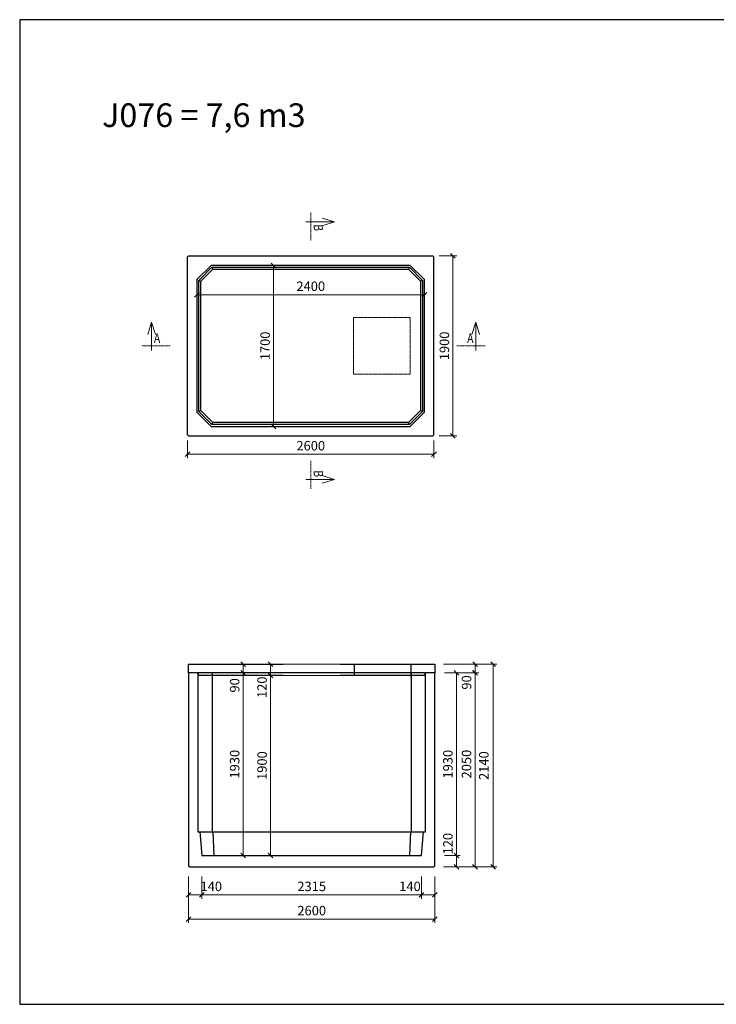
# Model space of a CAD drawing. Units: millimetres. Extents: x 27135 to 207654, y 56450 to 128916.
# Drawn here: x 117763 to 125113, y 103083 to 113478 of the extents above; entities that cross this region are included whole.
import ezdxf
from ezdxf.enums import TextEntityAlignment as Align

# ---------------------------------------------------------------- set-up
doc = ezdxf.new("R2010")
doc.units = ezdxf.units.MM
doc.linetypes.add('_cerchovana', pattern=[9, 5, -2, 0, -2])
doc.linetypes.add('_cerchovana kratka', pattern=[4.5, 2.5, -1, 0, -1])
doc.layers.add('01...OBRYS', color=7, linetype='Continuous')
for name, color, linetype, lineweight in [('_KOTA', 7, 'Continuous', 5), ('_POPIS_03', 1, 'Continuous', 13), ('vr5', 3, 'Continuous', 13), ('řez', 1, 'Continuous', 30)]:
    doc.layers.add(name, color=color, linetype=linetype, lineweight=lineweight)
doc.styles.add('ROMANS', font='_238.shx', dxfattribs={"width": 0.7})
doc.dimstyles.new('TECH-100', dxfattribs={"dimtxt": 100, "dimasz": 50, "dimexe": 40, "dimexo": 100, "dimgap": 40, "dimtad": 1, "dimdec": 0, "dimrnd": 5, "dimdsep": 46, "dimtxsty": 'ROMANS', "dimblk": 'OBLIQUE', "dimblk1": 'OBLIQUE', "dimblk2": 'WYMIAR', "dimcen": 10, "dimclrd": 256, "dimclre": 256, "dimclrt": 256, "dimazin": 0, "dimtfac": 1, "dimtix": 1, "dimtmove": 1, "dimatfit": 3, "dimldrblk": 'CLOSEDBLANK', "dimfxl": 0, "dimtolj": 1, "dimtzin": 0, "dimlwd": -1, "dimlwe": -1, "dimarcsym": 0})

# ---------------------------------------------------------------- blocks, each defined once
blk = doc.blocks.new('_Oblique')
at = {"color": 0, "linetype": 'ByBlock', "lineweight": -2}
blk.add_line((-0.5, -0.5), (0.5, 0.5), dxfattribs=at)
blk = doc.blocks.new('*D1618')
at = {"layer": '_KOTA'}
for p, q in [((122188, 110984), (122374, 110984)), ((122334, 110984), (122334, 109084)), ((122188, 109084), (122374, 109084))]:
    blk.add_line(p, q, dxfattribs=at)
at = {"layer": 'Defpoints', "color": 0}
for p in [(122088, 110984), (122088, 109084), (122334, 109084)]:
    blk.add_point(p, dxfattribs=at)
at = {"layer": '_KOTA', "xscale": 50, "yscale": 50, "zscale": 50}
for p, rotation in [((122334, 110984), 90), ((122334, 109084), 270)]:
    blk.add_blockref('_Oblique', p, dxfattribs=dict(at, rotation=rotation))
at = {"layer": '_KOTA', "insert": (122244, 110034), "char_height": 100, "attachment_point": 5, "rotation": 90, "style": 'ROMANS'}
blk.add_mtext('\\A1;1900', dxfattribs=at)
blk = doc.blocks.new('_ClosedBlank')
at = {"color": 0, "linetype": 'ByBlock', "lineweight": -2}
for p, q in [((-1, 0.17), (0, 0)), ((-1, 0.17), (-1, -0.17)), ((0, 0), (-1, -0.17))]:
    blk.add_line(p, q, dxfattribs=at)
blk = doc.blocks.new('WYMIAR')
at = {"color": 11, "linetype": 'ByBlock'}
blk.add_line((-4.5, -4.5), (4.5, 4.5), dxfattribs=at)
at = {"color": 0, "linetype": 'ByBlock'}
for p, q in [((0, -5.625), (0, 5.625)), ((5.625, 0), (-5.625, 0))]:
    blk.add_line(p, q, dxfattribs=at)
blk = doc.blocks.new('*D1619')
at = {"layer": '_KOTA'}
for p, q in [((119534, 109034), (119534, 108850)), ((122134, 109034), (122134, 108850)), ((119534, 108890), (122134, 108890))]:
    blk.add_line(p, q, dxfattribs=at)
at = {"layer": 'Defpoints', "color": 0}
for p in [(119534, 109134), (122134, 109134), (122134, 108890)]:
    blk.add_point(p, dxfattribs=at)
at = {"layer": '_KOTA', "xscale": 50, "yscale": 50, "zscale": 50, "rotation": 180}
blk.add_blockref('_Oblique', (119534, 108890), dxfattribs=at)
at = {"layer": '_KOTA', "xscale": 50, "yscale": 50, "zscale": 50}
blk.add_blockref('_Oblique', (122134, 108890), dxfattribs=at)
at = {"layer": '_KOTA', "insert": (120834, 108980), "char_height": 100, "attachment_point": 5, "style": 'ROMANS'}
blk.add_mtext('\\A1;2600', dxfattribs=at)
blk = doc.blocks.new('*D1620')
at = {"layer": '_KOTA'}
for p, q in [((119634, 110661), (119634, 110614)), ((122034, 110661), (122034, 110614)), ((122034, 110574), (119634, 110574))]:
    blk.add_line(p, q, dxfattribs=at)
at = {"layer": 'Defpoints', "color": 0}
for p in [(119634, 110574), (119634, 110561), (122034, 110561)]:
    blk.add_point(p, dxfattribs=at)
at = {"layer": '_KOTA', "xscale": 50, "yscale": 50, "zscale": 50, "rotation": 180}
blk.add_blockref('_Oblique', (119634, 110574), dxfattribs=at)
at = {"layer": '_KOTA', "xscale": 50, "yscale": 50, "zscale": 50}
blk.add_blockref('_Oblique', (122034, 110574), dxfattribs=at)
at = {"layer": '_KOTA', "insert": (120834, 110664), "char_height": 100, "attachment_point": 5, "style": 'ROMANS'}
blk.add_mtext('\\A1;2400', dxfattribs=at)
blk = doc.blocks.new('*D1621')
at = {"layer": '_KOTA'}
for p, q in [((120342, 110884), (120402, 110884)), ((120442, 110884), (120442, 109184)), ((120342, 109184), (120402, 109184))]:
    blk.add_line(p, q, dxfattribs=at)
at = {"layer": 'Defpoints', "color": 0}
for p in [(120442, 110884), (120442, 109184), (120442, 109184)]:
    blk.add_point(p, dxfattribs=at)
at = {"layer": '_KOTA', "xscale": 50, "yscale": 50, "zscale": 50}
for p, rotation in [((120442, 110884), 90), ((120442, 109184), 270)]:
    blk.add_blockref('_Oblique', p, dxfattribs=dict(at, rotation=rotation))
at = {"layer": '_KOTA', "insert": (120352, 110034), "char_height": 100, "attachment_point": 5, "rotation": 90, "style": 'ROMANS'}
blk.add_mtext('\\A1;1700', dxfattribs=at)
blk = doc.blocks.new('*D1633')
at = {"layer": '_KOTA'}
for p, q in [((119544, 104313), (119544, 103942)), ((122144, 104313), (122144, 103942)), ((119544, 103982), (122144, 103982))]:
    blk.add_line(p, q, dxfattribs=at)
at = {"layer": 'Defpoints', "color": 0}
for p in [(119544, 104413), (122144, 104413), (122144, 103982)]:
    blk.add_point(p, dxfattribs=at)
at = {"layer": '_KOTA', "xscale": 50, "yscale": 50, "zscale": 50, "rotation": 180}
blk.add_blockref('_Oblique', (119544, 103982), dxfattribs=at)
at = {"layer": '_KOTA', "xscale": 50, "yscale": 50, "zscale": 50}
blk.add_blockref('_Oblique', (122144, 103982), dxfattribs=at)
at = {"layer": '_KOTA', "insert": (120844, 104072), "char_height": 100, "attachment_point": 5, "style": 'ROMANS'}
blk.add_mtext('\\A1;2600', dxfattribs=at)
blk = doc.blocks.new('*D1634')
at = {"layer": '_KOTA'}
for p, q in [((119544, 104433), (119544, 104198)), ((119685, 104433), (119685, 104198)), ((119685, 104238), (119544, 104238))]:
    blk.add_line(p, q, dxfattribs=at)
at = {"layer": 'Defpoints', "color": 0}
for p in [(119544, 104533), (119685, 104533), (119544, 104238)]:
    blk.add_point(p, dxfattribs=at)
at = {"layer": '_KOTA', "xscale": 50, "yscale": 50, "zscale": 50, "rotation": 180}
blk.add_blockref('_Oblique', (119544, 104238), dxfattribs=at)
at = {"layer": '_KOTA', "xscale": 50, "yscale": 50, "zscale": 50}
blk.add_blockref('_Oblique', (119685, 104238), dxfattribs=at)
at = {"layer": '_KOTA', "insert": (119784, 104328), "char_height": 100, "attachment_point": 5, "style": 'ROMANS'}
blk.add_mtext('\\A1;140', dxfattribs=at)
blk = doc.blocks.new('*D1635')
at = {"layer": '_KOTA'}
for p, q in [((119685, 104433), (119685, 104198)), ((122003, 104433), (122003, 104198)), ((119685, 104238), (122003, 104238))]:
    blk.add_line(p, q, dxfattribs=at)
at = {"layer": 'Defpoints', "color": 0}
for p in [(119685, 104533), (122003, 104533), (122003, 104238)]:
    blk.add_point(p, dxfattribs=at)
at = {"layer": '_KOTA', "xscale": 50, "yscale": 50, "zscale": 50, "rotation": 180}
blk.add_blockref('_Oblique', (119685, 104238), dxfattribs=at)
at = {"layer": '_KOTA', "xscale": 50, "yscale": 50, "zscale": 50}
blk.add_blockref('_Oblique', (122003, 104238), dxfattribs=at)
at = {"layer": '_KOTA', "insert": (120844, 104328), "char_height": 100, "attachment_point": 5, "style": 'ROMANS'}
blk.add_mtext('\\A1;2315', dxfattribs=at)
blk = doc.blocks.new('*D1636')
at = {"layer": '_KOTA'}
for p, q in [((122003, 104433), (122003, 104198)), ((122144, 104433), (122144, 104198)), ((122003, 104238), (122144, 104238))]:
    blk.add_line(p, q, dxfattribs=at)
at = {"layer": 'Defpoints', "color": 0}
for p in [(122003, 104533), (122144, 104533), (122144, 104238)]:
    blk.add_point(p, dxfattribs=at)
at = {"layer": '_KOTA', "xscale": 50, "yscale": 50, "zscale": 50, "rotation": 180}
blk.add_blockref('_Oblique', (122003, 104238), dxfattribs=at)
at = {"layer": '_KOTA', "xscale": 50, "yscale": 50, "zscale": 50}
blk.add_blockref('_Oblique', (122144, 104238), dxfattribs=at)
at = {"layer": '_KOTA', "insert": (121881, 104328), "char_height": 100, "attachment_point": 5, "style": 'ROMANS'}
blk.add_mtext('\\A1;140', dxfattribs=at)
blk = doc.blocks.new('*D1637')
at = {"layer": '_KOTA'}
for p, q in [((122234, 106673), (122799, 106673)), ((122759, 104533), (122759, 106673)), ((122234, 104533), (122799, 104533))]:
    blk.add_line(p, q, dxfattribs=at)
at = {"layer": 'Defpoints', "color": 0}
for p in [(122134, 106673), (122759, 106673), (122134, 104533)]:
    blk.add_point(p, dxfattribs=at)
at = {"layer": '_KOTA', "xscale": 50, "yscale": 50, "zscale": 50}
for p, rotation in [((122759, 106673), 90), ((122759, 104533), 270)]:
    blk.add_blockref('_Oblique', p, dxfattribs=dict(at, rotation=rotation))
at = {"layer": '_KOTA', "insert": (122660, 105603), "char_height": 100, "attachment_point": 5, "rotation": 90, "style": 'ROMANS'}
blk.add_mtext('\\A1;2140', dxfattribs=at)
blk = doc.blocks.new('*D1638')
at = {"layer": '_KOTA'}
for p, q in [((122471, 106583), (122607, 106583)), ((122567, 106583), (122567, 104533)), ((122471, 104533), (122607, 104533))]:
    blk.add_line(p, q, dxfattribs=at)
at = {"layer": 'Defpoints', "color": 0}
for p in [(122371, 106583), (122371, 104533), (122567, 104533)]:
    blk.add_point(p, dxfattribs=at)
at = {"layer": '_KOTA', "xscale": 50, "yscale": 50, "zscale": 50}
for p, rotation in [((122567, 106583), 89.99995403858921), ((122567, 104533), 269.9999540385892)]:
    blk.add_blockref('_Oblique', p, dxfattribs=dict(at, rotation=rotation))
at = {"layer": '_KOTA', "insert": (122477, 105619), "char_height": 100, "attachment_point": 5, "rotation": 90, "style": 'ROMANS'}
blk.add_mtext('\\A1;2050', dxfattribs=at)
blk = doc.blocks.new('*D1639')
at = {"layer": '_KOTA'}
for p, q in [((122468, 106673), (122528, 106673)), ((122568, 106673), (122568, 106583)), ((122244, 106583), (122608, 106583))]:
    blk.add_line(p, q, dxfattribs=at)
at = {"layer": 'Defpoints', "color": 0}
for p in [(122568, 106673), (122144, 106583), (122568, 106583)]:
    blk.add_point(p, dxfattribs=at)
at = {"layer": '_KOTA', "xscale": 50, "yscale": 50, "zscale": 50}
for p, rotation in [((122568, 106673), 90), ((122568, 106583), 270)]:
    blk.add_blockref('_Oblique', p, dxfattribs=dict(at, rotation=rotation))
at = {"layer": '_KOTA', "insert": (122478, 106481), "char_height": 100, "attachment_point": 5, "rotation": 90, "style": 'ROMANS'}
blk.add_mtext('\\A1;90', dxfattribs=at)
blk = doc.blocks.new('*D1640')
at = {"layer": '_KOTA'}
for p, q in [((122244, 104653), (122411, 104653)), ((122371, 104653), (122371, 104533)), ((122244, 104533), (122411, 104533))]:
    blk.add_line(p, q, dxfattribs=at)
at = {"layer": 'Defpoints', "color": 0}
for p in [(122144, 104653), (122144, 104533), (122371, 104533)]:
    blk.add_point(p, dxfattribs=at)
at = {"layer": '_KOTA', "xscale": 50, "yscale": 50, "zscale": 50}
for p, rotation in [((122371, 104653), 90), ((122371, 104533), 270)]:
    blk.add_blockref('_Oblique', p, dxfattribs=dict(at, rotation=rotation))
at = {"layer": '_KOTA', "insert": (122281, 104779), "char_height": 100, "attachment_point": 5, "rotation": 90, "style": 'ROMANS'}
blk.add_mtext('\\A1;120', dxfattribs=at)
blk = doc.blocks.new('*D1641')
at = {"layer": '_KOTA'}
for p, q in [((122244, 106583), (122411, 106583)), ((122371, 104653), (122371, 106583)), ((122244, 104653), (122411, 104653))]:
    blk.add_line(p, q, dxfattribs=at)
at = {"layer": 'Defpoints', "color": 0}
for p in [(122144, 106583), (122371, 106583), (122144, 104653)]:
    blk.add_point(p, dxfattribs=at)
at = {"layer": '_KOTA', "xscale": 50, "yscale": 50, "zscale": 50}
for p, rotation in [((122371, 106583), 90), ((122371, 104653), 270)]:
    blk.add_blockref('_Oblique', p, dxfattribs=dict(at, rotation=rotation))
at = {"layer": '_KOTA', "insert": (122281, 105618), "char_height": 100, "attachment_point": 5, "rotation": 90, "style": 'ROMANS'}
blk.add_mtext('\\A1;1930', dxfattribs=at)
blk = doc.blocks.new('*D1642')
at = {"layer": '_KOTA'}
for p, q in [((120021, 106583), (120081, 106583)), ((120121, 104653), (120121, 106583)), ((120021, 104653), (120081, 104653))]:
    blk.add_line(p, q, dxfattribs=at)
at = {"layer": 'Defpoints', "color": 0}
for p in [(120121, 106583), (120121, 106583), (120121, 104653)]:
    blk.add_point(p, dxfattribs=at)
at = {"layer": '_KOTA', "xscale": 50, "yscale": 50, "zscale": 50}
for p, rotation in [((120121, 106583), 90), ((120121, 104653), 270)]:
    blk.add_blockref('_Oblique', p, dxfattribs=dict(at, rotation=rotation))
at = {"layer": '_KOTA', "insert": (120031, 105618), "char_height": 100, "attachment_point": 5, "rotation": 90, "style": 'ROMANS'}
blk.add_mtext('\\A1;1930', dxfattribs=at)
blk = doc.blocks.new('*D1643')
at = {"layer": '_KOTA'}
for p, q in [((120121, 106583), (120121, 106673)), ((120220, 106673), (120161, 106673)), ((120021, 106583), (120081, 106583))]:
    blk.add_line(p, q, dxfattribs=at)
at = {"layer": 'Defpoints', "color": 0}
for p in [(120120, 106673), (120121, 106673), (120121, 106583)]:
    blk.add_point(p, dxfattribs=at)
at = {"layer": '_KOTA', "xscale": 50, "yscale": 50, "zscale": 50}
for p, rotation in [((120121, 106673), 90), ((120121, 106583), 270)]:
    blk.add_blockref('_Oblique', p, dxfattribs=dict(at, rotation=rotation))
at = {"layer": '_KOTA', "insert": (120031, 106450), "char_height": 100, "attachment_point": 5, "rotation": 90, "style": 'ROMANS'}
blk.add_mtext('\\A1;90', dxfattribs=at)
blk = doc.blocks.new('*D1644')
at = {"layer": '_KOTA'}
for p, q in [((120410, 104653), (120410, 106553)), ((120510, 106553), (120450, 106553)), ((120509, 104653), (120450, 104653))]:
    blk.add_line(p, q, dxfattribs=at)
at = {"layer": 'Defpoints', "color": 0}
for p in [(120410, 106553), (120410, 106553), (120409, 104653)]:
    blk.add_point(p, dxfattribs=at)
at = {"layer": '_KOTA', "xscale": 50, "yscale": 50, "zscale": 50}
for p, rotation in [((120410, 106553), 90), ((120410, 104653), 270)]:
    blk.add_blockref('_Oblique', p, dxfattribs=dict(at, rotation=rotation))
at = {"layer": '_KOTA', "insert": (120320, 105603), "char_height": 100, "attachment_point": 5, "rotation": 90, "style": 'ROMANS'}
blk.add_mtext('\\A1;1900', dxfattribs=at)
blk = doc.blocks.new('*D1645')
at = {"layer": '_KOTA'}
for p, q in [((120410, 106553), (120410, 106673)), ((120509, 106673), (120450, 106673)), ((120509, 106553), (120450, 106553))]:
    blk.add_line(p, q, dxfattribs=at)
at = {"layer": 'Defpoints', "color": 0}
for p in [(120409, 106673), (120410, 106673), (120409, 106553)]:
    blk.add_point(p, dxfattribs=at)
at = {"layer": '_KOTA', "xscale": 50, "yscale": 50, "zscale": 50}
for p, rotation in [((120410, 106673), 90), ((120410, 106553), 270)]:
    blk.add_blockref('_Oblique', p, dxfattribs=dict(at, rotation=rotation))
at = {"layer": '_KOTA', "insert": (120320, 106430), "char_height": 100, "attachment_point": 5, "rotation": 90, "style": 'ROMANS'}
blk.add_mtext('\\A1;120', dxfattribs=at)

msp = doc.modelspace()

# ---------------------------------------------------------------- linework, layer by layer
msp.add_lwpolyline([(117762.9, 103082.9), (132462.9, 103082.9), (132462.9, 113477.9), (117762.9, 113477.9)], close=True)
at = {"layer": '01...OBRYS'}
for p, q in [((119533.5, 110974.1), (119543.5, 110984.1)), ((119533.5, 109094.1), (119533.5, 110974.1)), ((119543.5, 110984.1), (122123.5, 110984.1)), ((122123.5, 110984.1), (122133.5, 110974.1)), ((122133.5, 109094.1), (122133.5, 110974.1)), ((119783.5, 110884.1), (119633.5, 110734.1)), ((119653.5, 110725.8), (119791.8, 110864.1)), ((119673.5, 110717.6), (119800.1, 110844.1)), ((121883.5, 110884.1), (119783.5, 110884.1)), ((119791.8, 110864.1), (121875.2, 110864.1)), ((119791.8, 110864.1), (119800.1, 110844.1)), ((119800.1, 110844.1), (121867, 110844.1)), ((121875.2, 110864.1), (121867, 110844.1)), ((121867, 110844.1), (121993.5, 110717.6)), ((121875.2, 110864.1), (122013.5, 110725.8)), ((122033.5, 110734.1), (121883.5, 110884.1)), ((119633.5, 110734.1), (119633.5, 109334.1)), ((119653.5, 109342.4), (119653.5, 110725.8)), ((119653.5, 110725.8), (119673.5, 110717.6)), ((119673.5, 109350.7), (119673.5, 110717.6)), ((122013.5, 110725.8), (121993.5, 110717.6)), ((121993.5, 110717.6), (121993.5, 109350.7)), ((122013.5, 110725.8), (122013.5, 109342.4)), ((122033.5, 109334.1), (122033.5, 110734.1)), ((119633.5, 109334.1), (119783.5, 109184.1)), ((119653.5, 109342.4), (119673.5, 109350.7)), ((119791.8, 109204.1), (119653.5, 109342.4)), ((119800.1, 109224.1), (119673.5, 109350.7)), ((121993.5, 109350.7), (121867, 109224.1)), ((122013.5, 109342.4), (121875.2, 109204.1)), ((121883.5, 109184.1), (122033.5, 109334.1)), ((122013.5, 109342.4), (121993.5, 109350.7)), ((119783.5, 109184.1), (121883.5, 109184.1)), ((119791.8, 109204.1), (119800.1, 109224.1)), ((121875.2, 109204.1), (119791.8, 109204.1)), ((121867, 109224.1), (119800.1, 109224.1)), ((121875.2, 109204.1), (121867, 109224.1)), ((119543.5, 109084.1), (119533.5, 109094.1)), ((119543.5, 109084.1), (122123.5, 109084.1)), ((122133.5, 109094.1), (122123.5, 109084.1)), ((119643.5, 106582.9), (119543.5, 106582.9)), ((119543.5, 106582.9), (119543.5, 104542.9)), ((119793.5, 106582.9), (119643.5, 106582.9)), ((119643.5, 106582.9), (119643.5, 104902.9)), ((119793.5, 106582.9), (119793.5, 105133.9)), ((121893.5, 106582.9), (119793.5, 106582.9)), ((121893.5, 106582.9), (121893.5, 105133.9)), ((122043.5, 106582.9), (121893.5, 106582.9)), ((122043.5, 104902.9), (122043.5, 106582.9)), ((122143.5, 106582.9), (122043.5, 106582.9)), ((122143.5, 104542.9), (122143.5, 106582.9)), ((119793.5, 105133.9), (119793.5, 104902.9)), ((121893.5, 105133.9), (121893.5, 104902.9)), ((119643.5, 104902.9), (119663.5, 104902.9)), ((119663.5, 104902.9), (119801.8, 104902.9)), ((119663.5, 104902.9), (119683.5, 104652.9)), ((119801.8, 104902.9), (121885.2, 104902.9)), ((119801.8, 104902.9), (119810.1, 104652.9)), ((121885.2, 104902.9), (121877, 104652.9)), ((121885.2, 104902.9), (122023.5, 104902.9)), ((122003.5, 104652.9), (122023.5, 104902.9)), ((122023.5, 104902.9), (122043.5, 104902.9)), ((119683.5, 104652.9), (122003.5, 104652.9)), ((119553.5, 104532.9), (119543.5, 104542.9)), ((119553.5, 104532.9), (122133.5, 104532.9)), ((122143.5, 104542.9), (122133.5, 104532.9))]:
    msp.add_line(p, q, dxfattribs=at)
at = {"layer": '_KOTA'}
for p, q in [((121143.5, 106672.9), (120543.5, 106672.9)), ((120543.5, 106552.9), (121143.5, 106552.9))]:
    msp.add_line(p, q, dxfattribs=at)
at = {"layer": '_POPIS_03', "color": 0, "linetype": '_cerchovana kratka'}
for p, q in [((120833.5, 111442.7), (120833.5, 111142.7)), ((119054.9, 110034.1), (119354.9, 110034.1)), ((122674.9, 110034.1), (122374.9, 110034.1)), ((120833.5, 108524.7), (120833.5, 108824.7))]:
    msp.add_line(p, q, dxfattribs=at)
at = {"layer": '_POPIS_03', "color": 0}
for points in [[(120783.5, 111342.7), (121083.5, 111342.7), (120953.5, 111302.7), (121083.5, 111342.7), (120953.5, 111382.7)], [(119154.9, 109984.1), (119154.9, 110284.1), (119194.9, 110154.1), (119154.9, 110284.1), (119114.9, 110154.1)], [(122574.9, 109984.1), (122574.9, 110284.1), (122534.9, 110154.1), (122574.9, 110284.1), (122614.9, 110154.1)], [(120783.5, 108624.7), (121083.5, 108624.7), (120953.5, 108664.7), (121083.5, 108624.7), (120953.5, 108584.7)]]:
    msp.add_lwpolyline(points, dxfattribs=at)
at = {"layer": 'vr5', "color": 0, "linetype": '_cerchovana'}
msp.add_lwpolyline([(121283.5, 109734.1), (121283.5, 110334.1), (121883.5, 110334.1), (121883.5, 109734.1)], close=True, dxfattribs=at)
at = {"layer": 'řez', "color": 0}
for p, q in [((121293.5, 106672.9), (121293.5, 106552.9)), ((121893.5, 106532.9), (121893.5, 106672.9))]:
    msp.add_line(p, q, dxfattribs=at)
for points in [[(120543.5, 106552.9), (119648.8, 106552.9), (119648.4, 106582.9), (119543.5, 106582.9), (119543.5, 106672.9), (120543.5, 106672.9)], [(121143.5, 106672.9), (122143.5, 106672.9), (122143.5, 106582.9), (122038.6, 106582.9), (122038.1, 106552.9), (121143.5, 106552.9)]]:
    msp.add_lwpolyline(points, dxfattribs=at)

# ---------------------------------------------------------------- texts
at = {"layer": '_POPIS_03', "color": 0, "style": 'ROMANS', "width": 0.8}
msp.add_text(' B ', height=100, rotation=270, dxfattribs=at).set_placement((120833.5, 111342.7), align=Align.BOTTOM_LEFT)
msp.add_text(' A ', height=100, dxfattribs=at).set_placement((119154.9, 110034.1), align=Align.BOTTOM_LEFT)
msp.add_text(' A ', height=100, dxfattribs=at).set_placement((122574.9, 110034.1), align=Align.BOTTOM_RIGHT)
msp.add_text(' B ', height=100, rotation=270, dxfattribs=at).set_placement((120833.5, 108624.7), align=Align.BOTTOM_RIGHT)
at = {"layer": '_POPIS_03', "color": 0, "insert": (118632.1, 112594.6), "char_height": 250, "width": 5946.751, "attachment_point": 1, "style": 'ROMANS'}
msp.add_mtext('{J076 = 7,6 m3}', dxfattribs=at)

# ---------------------------------------------------------------- dimensions: what is measured, and where the dimension line sits
at = {"layer": '_KOTA'}
for base, p1, p2, picture, middle in [((122334.5, 109084.1), (122088.4, 110984.1), (122088.4, 109084.1), '*D1618', (122244.5, 110034.1)), ((120441.8, 109184.1), (120441.8, 110884.1), (120441.8, 109184.1), '*D1621', (120351.8, 110034.1)), ((120120.9, 106582.9), (120121, 104652.9), (120121, 106582.9), '*D1642', (120030.9, 105617.9)), ((120409.6, 106552.9), (120408.8, 104652.9), (120409.6, 106552.9), '*D1644', (120319.6, 105602.9)), ((122370.9, 106582.9), (122143.5, 104652.9), (122143.5, 106582.9), '*D1641', (122280.9, 105617.9))]:
    dim = msp.add_linear_dim(base=base, p1=p1, p2=p2, angle=90, dimstyle='TECH-100', dxfattribs=at)
    dim.commit()
    dim.dimension.update_dxf_attribs({"geometry": picture, "text_midpoint": middle})
for base, p1, p2, picture, middle in [((119633.5, 110573.8), (122033.5, 110560.9), (119633.5, 110560.9), '*D1620', (120833.5, 110663.8)), ((122133.5, 108890.1), (119533.5, 109133.5), (122133.5, 109133.5), '*D1619', (120833.5, 108980.1))]:
    dim = msp.add_linear_dim(base=base, p1=p1, p2=p2, dimstyle='TECH-100', dxfattribs=at)
    dim.commit()
    dim.dimension.update_dxf_attribs({"geometry": picture, "text_midpoint": middle})
for base, p1, p2, angle, picture, middle, dimtype in [((120120.9, 106672.9), (120120.9, 106582.9), (120120.5, 106672.9), 90, '*D1643', (120120.9, 106450.4), 160), ((120409.6, 106672.9), (120409.4, 106552.9), (120409.4, 106672.9), 90, '*D1645', (120409.6, 106429.7), 160), ((122758.8, 106672.9), (122133.5, 104532.9), (122133.5, 106672.9), 90, '*D1637', (122750.3, 105602.8), 161), ((122567.6, 106582.9), (122567.6, 106672.9), (122143.5, 106582.9), 90, '*D1639', (122567.6, 106480.6), 160), ((122567.3, 104532.9), (122370.9, 106582.9), (122370.9, 104532.9), 269.99995, '*D1638', (122567.3, 105618.9), 161), ((122370.9, 104532.9), (122143.5, 104652.9), (122144.2, 104532.9), 90, '*D1640', (122370.9, 104778.9), 160)]:
    dim = msp.add_linear_dim(base=base, p1=p1, p2=p2, angle=angle, dimstyle='TECH-100', dxfattribs=at)
    dim.commit()
    dim.dimension.update_dxf_attribs({"geometry": picture, "text_midpoint": middle, "dimtype": dimtype})
for base, p1, p2, angle, picture, middle in [((119543.5, 104238.1), (119685.1, 104532.9), (119543.5, 104532.9), 180, '*D1634', (119784, 104238.1)), ((122144.2, 104238.1), (122002.5, 104532.9), (122144.2, 104532.9), 0, '*D1636', (121881.3, 104238.1))]:
    dim = msp.add_linear_dim(base=base, p1=p1, p2=p2, angle=angle, dimstyle='TECH-100', override={"dimtxt": 100}, dxfattribs=at)
    dim.commit()
    dim.dimension.update_dxf_attribs({"geometry": picture, "text_midpoint": middle, "dimtype": 161})
for p1, p2, distance, picture, middle in [((119685.1, 104532.9), (122002.5, 104532.9), -294.8, '*D1635', (120843.8, 104328.1)), ((119543.5, 104412.9), (122144.2, 104412.9), -431.4, '*D1633', (120843.9, 104071.5))]:
    dim = msp.add_aligned_dim(p1=p1, p2=p2, distance=distance, dimstyle='TECH-100', dxfattribs=at)
    dim.commit()
    dim.dimension.update_dxf_attribs({"geometry": picture, "text_midpoint": middle})

doc.saveas('drawing.dxf')
